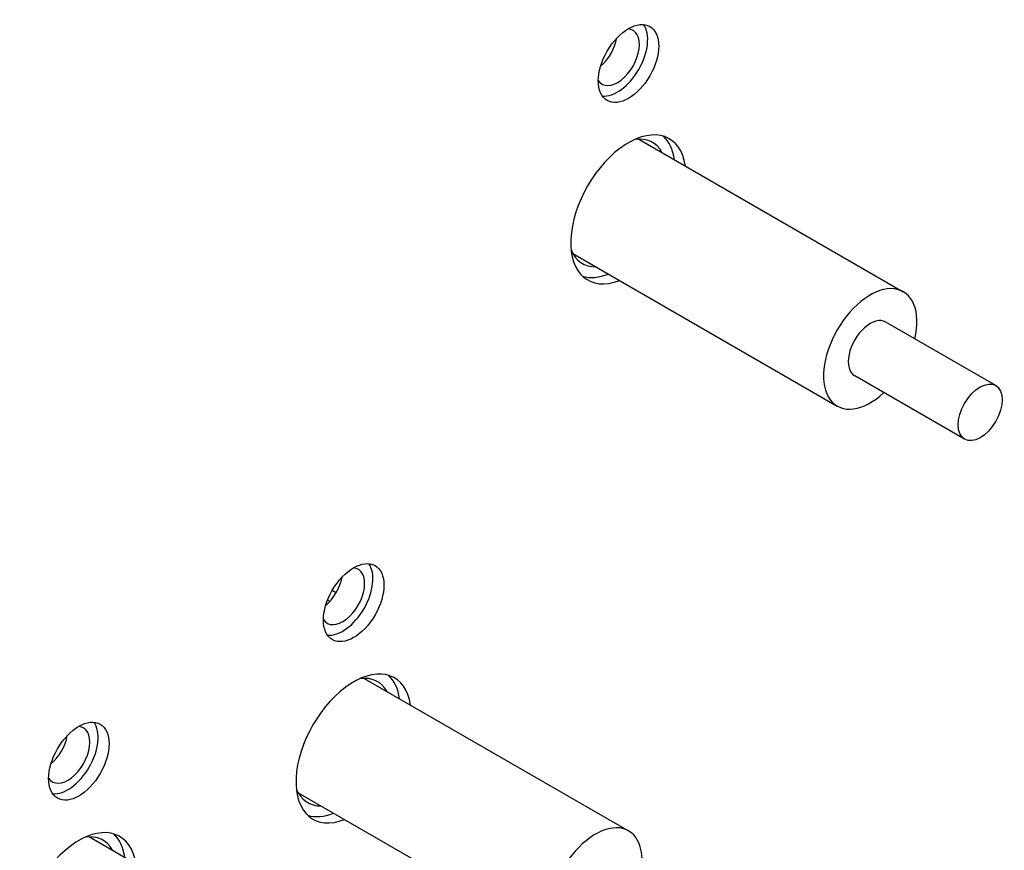
# Model space of a CAD drawing. Units: millimetres. Extents: x 0 to 5880, y 0 to 4158.
# Drawn here: x 3999 to 4097, y 2772 to 2855 of the extents above; entities that cross this region are included whole.
import ezdxf

# ---------------------------------------------------------------- set-up
doc = ezdxf.new("R2010")
doc.units = ezdxf.units.MM
doc.header["$LTSCALE"] = 14
doc.layers.add('Visible (ISO)', color=7, linetype='Continuous', lineweight=25)

msp = doc.modelspace()

# ---------------------------------------------------------------- linework, layer by layer
at = {"layer": 'Visible (ISO)'}
for p, q in [((4060.857, 2843.475), (4087.306, 2828.204)), ((4054.246, 2832.024), (4080.695, 2816.754)), ((4096.555, 2818.823), (4085.556, 2825.173)), ((4093.444, 2813.434), (4082.445, 2819.785)), ((4030.164, 2798.312), (4030.559, 2798.084)), ((4029.908, 2797.189), (4029.686, 2797.318)), ((4033.358, 2789.495), (4059.807, 2774.225)), ((4026.747, 2778.044), (4053.196, 2762.774)), ((4005.86, 2773.619), (4032.309, 2758.349))]:
    msp.add_line(p, q, dxfattribs=at)
for centre, major_axis in [((4059.802, 2851.056), (-2.139, -3.705)), ((4095, 2816.128), (1.556, 2.694)), ((4032.303, 2797.077), (-2.139, -3.705)), ((4004.804, 2781.201), (-2.139, -3.705))]:
    msp.add_ellipse(centre, major_axis=major_axis, ratio=0.57735, dxfattribs=at)
for centre, major_axis, start_param, end_param in [((4058.702, 2851.691), (1.556, 2.694), 2.86174, 6.563037), ((4058.702, 2851.691), (2.139, 3.705), 3.401644, 6.023134), ((4056.502, 2852.962), (-1.556, -2.694), 1.017388, 2.124205), ((4059.802, 2836.45), (4.083, 7.073), 5.65573, 10.052234), ((4058.702, 2837.085), (4.083, 7.073), 5.65573, 6.148088), ((4058.702, 2837.085), (3.5, 6.062), 5.948289, 6.713756), ((4056.502, 2838.355), (3.5, 6.062), 5.948289, 5.963498), ((4058.702, 2837.085), (-3.5, -6.062), 5.852615, 6.618081), ((4056.502, 2838.355), (-3.5, -6.062), 0.319687, 0.334896), ((4058.702, 2837.085), (-4.083, -7.073), 0.135098, 0.627456), ((4084, 2822.479), (3.306, 5.725), 5.202346, 10.505617), ((4084, 2822.479), (1.556, 2.694), 0, 3.141593), ((4031.203, 2797.712), (-1.556, -2.694), 6.003333, 9.70463), ((4031.203, 2797.712), (2.139, 3.705), 3.401644, 6.023134), ((4029.003, 2798.982), (1.556, 2.694), 4.15898, 5.265798), ((4032.303, 2782.471), (4.083, 7.073), 5.65573, 10.052234), ((4031.203, 2783.106), (3.5, 6.062), 5.948289, 6.713756), ((4029.003, 2784.376), (3.5, 6.062), 5.948289, 5.963498), ((4031.203, 2783.106), (4.083, 7.073), 5.65573, 6.148088), ((4003.705, 2781.836), (-1.556, -2.694), 6.003333, 9.70463), ((4003.705, 2781.836), (2.139, 3.705), 3.401644, 6.023134), ((4001.505, 2783.106), (1.556, 2.694), 4.15898, 5.265798), ((4031.203, 2783.106), (-3.5, -6.062), 5.852615, 6.618081), ((4029.003, 2784.376), (-3.5, -6.062), 0.319687, 0.334896), ((4031.203, 2783.106), (-4.083, -7.073), 0.135098, 0.627456), ((4004.804, 2766.594), (4.083, 7.073), 5.65573, 10.052234), ((4056.502, 2768.499), (3.306, 5.725), 5.202346, 10.505617), ((4003.705, 2767.229), (3.5, 6.062), 5.948289, 6.713756), ((4003.705, 2767.229), (4.083, 7.073), 5.65573, 6.148088), ((4001.505, 2768.499), (3.5, 6.062), 5.948289, 5.963498)]:
    msp.add_ellipse(centre, major_axis=major_axis, ratio=0.57735, start_param=start_param, end_param=end_param, dxfattribs=at)

doc.saveas('drawing.dxf')
